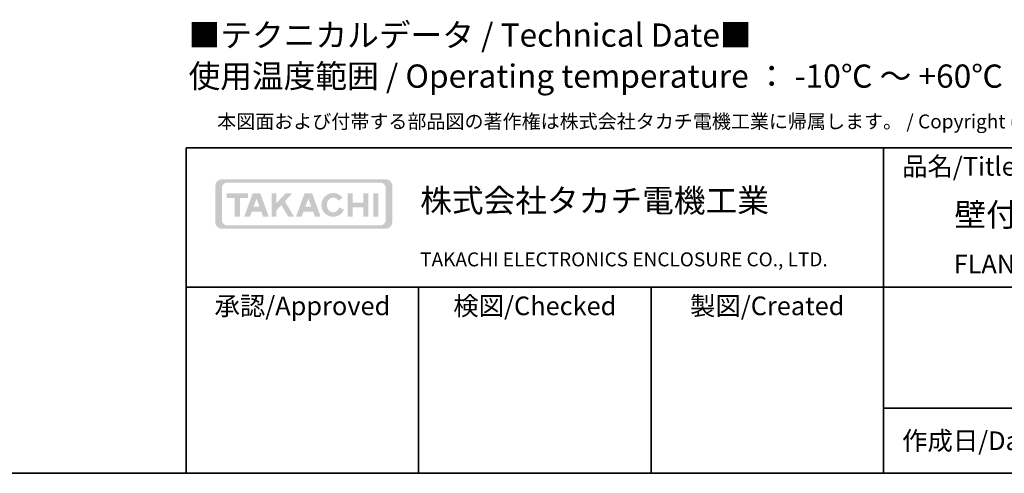
# Model space of a CAD drawing. Units: millimetres. Extents: x 29 to 4370, y 16 to 719.
# Drawn here: x 413 to 625, y 16 to 114 of the extents above; entities that cross this region are included whole.
import ezdxf
from ezdxf.enums import TextEntityAlignment as Align

# ---------------------------------------------------------------- set-up
doc = ezdxf.new("R2010")
doc.units = ezdxf.units.MM
doc.header["$LTSCALE"] = 2
for name, color, linetype, lineweight in [('Border (ISO)', 7, 'Continuous', 35), ('Hatch (ISO)', 1, 'Continuous', 18), ('Symbol (ISO)', 7, 'Continuous', 18), ('Title (ISO)', 7, 'Continuous', 35)]:
    doc.layers.add(name, color=color, linetype=linetype, lineweight=lineweight)
doc.styles.add('Note Text (TK)', font='MS PGothic.ttf')
doc.styles.add('takachi1', font='MS PGothic.ttf', dxfattribs={"height": 2.5})
doc.styles.add('文字スタイル67', font='arial.ttf')

# ---------------------------------------------------------------- blocks, each defined once
blk = doc.blocks.new('図面枠 tk図枠')
at = {"layer": 'Border (ISO)'}
blk.add_line((14.50000000000001, 8.000000000000007), (405.4999999999999, 8.000000000000007), dxfattribs=at)
blk = doc.blocks.new('表題欄 tk表題欄')
at = {"layer": 'Hatch (ISO)'}
h = blk.add_hatch(color=256, dxfattribs=at)
edge = h.paths.add_edge_path(flags=0)
edge.add_arc((95.57537688673352, 236.2990653650367), 0.5958259999999996, 269.9999999999897, 360)
edge.add_line((96.17120288673351, 236.2990653650368), (96.17120288673348, 239.7107813650365))
edge.add_arc((95.5753768867335, 239.7107813650366), 0.5958259999999996, 0, 90.0000000000068)
edge.add_line((95.57537688673342, 240.3066073650366), (79.13710888673356, 240.3066073650366))
edge.add_arc((79.13710888673353, 239.7107813650366), 0.5958259999999996, 89.99999999999744, 180)
edge.add_line((78.54128288673353, 239.7107813650365), (78.54128288673331, 236.2990653650368))
edge.add_arc((79.13710888673332, 236.2990653650365), 0.5958259999999996, 180, 270.0000000000231)
edge.add_line((79.13710888673356, 235.7032393650365), (95.57537688673342, 235.7032393650367))
edge = h.paths.add_edge_path()
edge.add_line((77.83935088673357, 239.9556413650366), (77.83935088673357, 236.0542053650368))
edge.add_arc((78.54128288673346, 236.0542053650367), 0.7019319999998935, 180, 270.0000000000087)
edge.add_line((78.54128288673357, 235.3522733650368), (96.17120288673352, 235.3522733650368))
edge.add_arc((96.17120288673351, 236.0542053650367), 0.7019319999998921, 270, 360)
edge.add_line((96.8731348867334, 236.0542053650368), (96.87313488673352, 239.9556413650366))
edge.add_arc((96.1712028867336, 239.9556413650367), 0.7019319999998921, 0, 90.00000000000873)
edge.add_line((96.17120288673348, 240.6575733650367), (78.54128288673357, 240.6575733650366))
edge.add_arc((78.54128288673357, 239.9556413650366), 0.7019319999999984, 90, 180)
for points in [[(79.07181288673355, 239.1476033650369), (79.07181288673355, 238.6578833650367), (79.92066088673353, 238.6578833650367), (79.92066088673353, 236.6581933650368), (80.50832488673353, 236.6581933650368), (80.50832488673353, 238.6578833650367), (81.35717288673355, 238.6578833650367), (81.35717288673355, 239.1476033650369)], [(85.68407849525303, 236.6581933650368), (84.9434673993943, 237.8918698287545), (84.41792288673358, 237.3246628822781), (84.41792288673358, 236.6581933650368), (83.89555488673355, 236.6581933650368), (83.89555488673355, 239.1476033650369), (84.41792288673358, 239.1476033650369), (84.41792288673358, 238.0993979968839), (85.38913556809511, 239.1476033650369), (86.10696490847272, 239.1476033650369), (85.31925422435492, 238.2974470774499), (86.30334488673353, 236.6581933650368)], [(92.09142939614459, 239.1476033650369), (92.09142939614459, 236.6581933650368), (92.60971639614465, 236.6581933650368), (92.60971639614465, 237.6580383650368), (93.76872039614462, 237.6580383650368), (93.76872039614462, 236.6581933650368), (94.28700739614459, 236.6581933650368), (94.28700739614459, 239.1476033650369), (93.76872039614462, 239.1476033650369), (93.76872039614462, 238.1477583650367), (92.60971639614465, 238.1477583650367), (92.60971639614465, 239.1476033650369)], [(94.84202339614467, 239.1476033650369), (94.84202339614467, 236.6581933650368), (95.36439139614473, 236.6581933650368), (95.36439139614473, 239.1476033650369)]]:
    blk.add_hatch(color=256, dxfattribs=at).paths.add_polyline_path(points)
h = blk.add_hatch(color=256, dxfattribs=at)
h.paths.add_polyline_path([(82.59020695886475, 237.7110913650368), (81.95242681460243, 237.7110913650368), (82.27131688673356, 238.5794973650367)], flags=0)
h.paths.add_polyline_path([(82.77903014574996, 237.1968853650368), (81.76360362771717, 237.1968853650368), (81.56578886050404, 236.6581933650368), (80.94907288673355, 236.6581933650368), (81.86321688673357, 239.1476033650369), (82.67941688673353, 239.1476033650369), (83.59356088673351, 236.6581933650368), (82.97684491296302, 236.6581933650368)])
h = blk.add_hatch(color=256, dxfattribs=at)
h.paths.add_polyline_path([(87.52707281460246, 237.7110913650368), (88.16485295886469, 237.7110913650368), (87.84596288673359, 238.5794973650367)], flags=0)
h.paths.add_polyline_path([(87.14043486050403, 236.6581933650368), (87.3382496277172, 237.1968853650368), (88.35367614574989, 237.1968853650368), (88.551490912963, 236.6581933650368), (89.16820688673343, 236.6581933650368), (88.25406288673352, 239.1476033650369), (87.43786288673356, 239.1476033650369), (86.52371888673358, 236.6581933650368)])
h = blk.add_hatch(color=256, dxfattribs=at)
edge = h.paths.add_edge_path()
edge.add_arc((90.52309888673334, 237.9028983650369), 1.273272000000011, 38.55054079078439, 336.5820184016556)
edge.add_line((91.69149139614446, 237.3968543650369), (91.17255542714857, 237.6216113977801))
edge.add_ellipse((90.52309888673352, 237.9028983650369), major_axis=(0, -0.7998759999999119), ratio=0.8673469387756529, start_angle=128.5505407907963, end_angle=426.582018401653, ccw=False)
edge.add_line((91.09381514418376, 238.3576891122095), (91.51887237036831, 238.6964075050431))
at = {"layer": 'Title (ISO)'}
for p, q in [((74.70882392282105, 244.052739026017), (255.7088239228211, 244.052739026017)), ((74.70882392282105, 209.052739026017), (74.70882392282105, 244.052739026017)), ((149.7088239228211, 244.052739026017), (149.7088239228211, 209.052739026017)), ((74.70882392282105, 229.052739026017), (230.7088239228211, 229.052739026017)), ((99.70882392282108, 229.052739026017), (99.70882392282108, 209.052739026017)), ((124.708823922821, 229.052739026017), (124.708823922821, 209.052739026017)), ((149.7088239228211, 216.052739026017), (230.7088239228211, 216.052739026017)), ((255.7088239228211, 209.052739026017), (74.70882392282105, 209.052739026017))]:
    blk.add_line(p, q, dxfattribs=at)
at = {"layer": 'Title (ISO)', "color": 1, "char_height": 2.000000029802322, "line_spacing_factor": 1.5, "style": 'Note Text (TK)'}
for s, insert, attachment_point in [('\\fＭＳ Ｐゴシック|b0|i0;\\H2.0000;品名/Title', (151.708823922821, 242.052739026017), 4), ('\\fＭＳ Ｐゴシック|b0|i0;\\H2.0000;承認/Approved', (87.20882392282108, 227.052739026017), 5), ('\\fＭＳ Ｐゴシック|b0|i0;\\H2.0000;検図/Checked', (112.208823922821, 227.052739026017), 5), ('\\fＭＳ Ｐゴシック|b0|i0;\\H2.0000;製図/Created', (137.2088239228211, 227.052739026017), 5), ('\\fＭＳ Ｐゴシック|b0|i0;\\H2.0000;作成日/Date', (151.708823922821, 212.552739026017), 4)]:
    blk.add_mtext(s, dxfattribs=dict(at, insert=insert, attachment_point=attachment_point))
at = {"layer": 'Title (ISO)', "color": 7, "attachment_point": 4, "line_spacing_factor": 1.5, "style": 'Note Text (TK)'}
for s, insert, char_height in [('株式会社タカチ電機工業', (99.87313488673345, 238.052739026017), 2.5), ('\\fArial|b0|i0;\\H1.4986;TAKACHI ELECTRONICS ENCLOSURE CO., LTD.', (99.87313488673342, 232.052739026017), 1.49859994649887)]:
    blk.add_mtext(s, dxfattribs=dict(at, insert=insert, char_height=char_height))
at = {"layer": 'Title (ISO)', "color": 7}
for tag, p, height, style in [('<品名>_001', (157.3395057354996, 235.6038753494372), 2.5, 'Note Text (TK)'), ('<Title>_001', (157.2504337373031, 230.5513747487906), 2.000000029802322, '文字スタイル67'), ('<尺度>_001', (240.8224602183016, 222.302739026017), 2.5, 'Note Text (TK)'), ('<総ページ数>_001', (246.7997329866371, 213.302739026017), 2.5, 'Note Text (TK)'), ('<ページ_No.>_001', (238.0980284456275, 213.302739026017), 2.5, 'Note Text (TK)'), ('作成日_001', (175.5610963783169, 211.2601253517655), 2.5, 'Note Text (TK)')]:
    blk.add_attdef(tag, p, '', height=height, dxfattribs=dict(at, style=style))
at = {"layer": 'Title (ISO)', "color": 7, "style": 'Note Text (TK)'}
blk.add_attdef('<承認>', text='', height=2.5, dxfattribs=at).set_placement((87.20882392282108, 217.052739026017), align=Align.MIDDLE_CENTER)

msp = doc.modelspace()

# ---------------------------------------------------------------- block references
at = {"xscale": 2, "yscale": 2, "zscale": 2}
msp.add_blockref('図面枠 tk図枠', (0, 0), dxfattribs=at)
ref = msp.add_blockref('表題欄 tk表題欄', (299.5823521543578, -402.1054780520341), dxfattribs=dict(xscale=2, yscale=2, zscale=2))
ref.add_attrib('<品名>_001', '壁付ネットワークケース', (614.2613636253571, 69.10227264684035), dxfattribs={"layer": 'Title (ISO)', "color": 7, "height": 5, "style": 'Note Text (TK)'})
ref.add_attrib('<Title>_001', 'FLANGED NETWORK PLASTIC BOX', (614.083219628964, 58.99727144554712), dxfattribs={"layer": 'Title (ISO)', "color": 7, "height": 4.000000059604644, "style": '文字スタイル67'})

# ---------------------------------------------------------------- texts
at = {"insert": (455.6632416067549, 93.16324146838359), "char_height": 3, "attachment_point": 1, "style": 'takachi1'}
msp.add_mtext_dynamic_manual_height_columns('{\\fMeiryo UI|b0|i0|c128|p50;本図面および付帯する部品図の著作権は株式会社タカチ電機工業に帰属します。 / Copyright (C)  TAKACHI ELECTRONICS ENCLOSURE CO., LTD. All Rights Reserved.}', width=379.336758393245, gutter_width=25, heights=[0], dxfattribs=at)
at = {"layer": 'Symbol (ISO)', "color": 7, "insert": (449.5047003634739, 105.1663926509717), "char_height": 5, "width": 181.812858581543, "attachment_point": 4, "line_spacing_factor": 1.058181881904602, "style": 'Note Text (TK)'}
msp.add_mtext('{■テクニカルデータ / Technical Date■\\P使用温度範囲 / Operating temperature ： -10℃ ～ +60℃}', dxfattribs=at)

doc.saveas('drawing.dxf')
